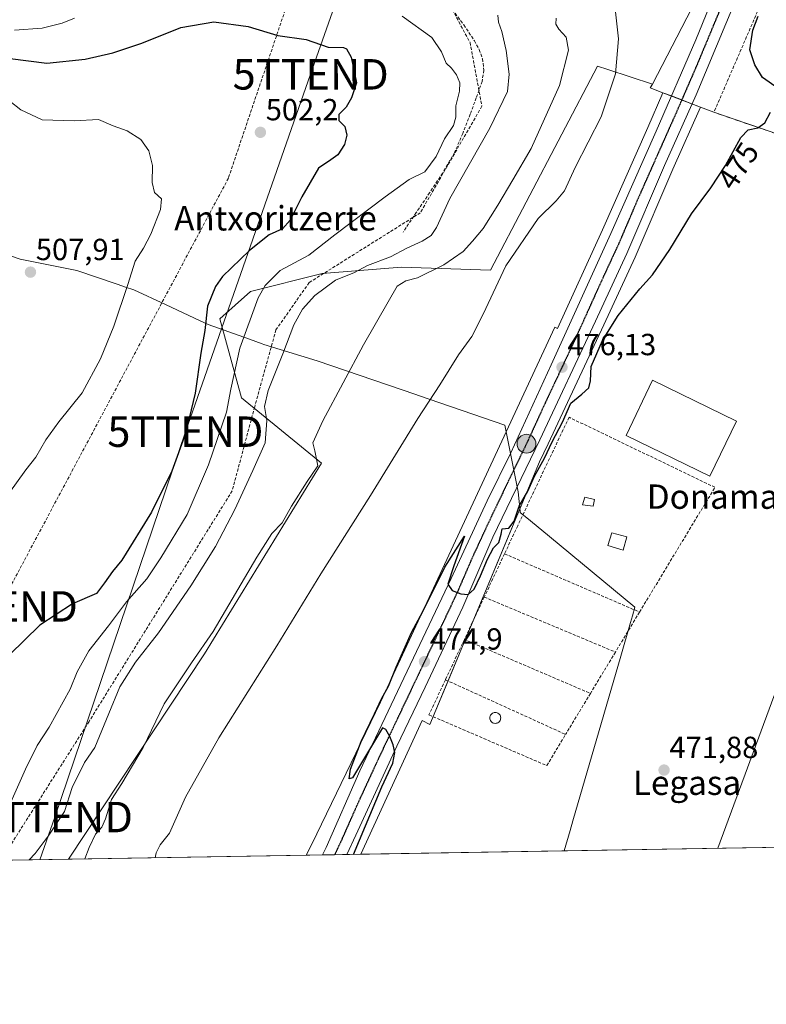
# Model space of a CAD drawing. Units: metres. Extents: x 613964 to 617406, y 4747884 to 4750254.
# Drawn here: x 616816 to 617061, y 4747884 to 4748207 of the extents above; entities that cross this region are included whole.
import ezdxf
from ezdxf.enums import TextEntityAlignment as Align

# ---------------------------------------------------------------- set-up
doc = ezdxf.new("R2010")
doc.units = ezdxf.units.M
doc.header["$MEASUREMENT"] = 0
for name, pattern in [('TRAZO_Y_PUNTO', [1, 0.5, -0.25, 0, -0.25]), ('TRAZOS2', [0.375, 0.25, -0.125]), ('TRAZOSX2', [1.5, 1, -0.5])]:
    doc.linetypes.add(name, pattern=pattern)
doc.layers.get('0').update_dxf_attribs({"lineweight": 5})
for name, color, linetype, lineweight in [('Carretera de calzada única', 19, 'Continuous', 13), ('Carretera de calzada única Cxs', 19, 'Continuous', 13), ('Carretera de calzada única eje', 19, 'TRAZO_Y_PUNTO', 0), ('Carátula', 7, 'Continuous', 5), ('Comarca CxS', 133, 'Continuous', 0), ('Comunidad Autónoma CxS', 142, 'Continuous', 0), ('Conducción de agua lineal', 5, 'TRAZOSX2', 0), ('Conducción de hidrocarburos lineal', 6, 'TRAZOSX2', 0), ('Curva de nivel maestra', 36, 'Continuous', 30), ('Curva de nivel normal', 36, 'Continuous', 0), ('Edificación industrial', 135, 'Continuous', 13), ('Edificación industrial Cxs', 135, 'Continuous', 13), ('Edificación ligera', 1, 'Continuous', 0), ('Edificación ligera Cxs', 1, 'Continuous', 0), ('Entidad de ámbito territorial', 19, 'Continuous', 0), ('Entidad de ámbito territorial CxS', 92, 'Continuous', 0), ('Estanque', 2, 'Continuous', 0), ('Estanque Cxs', 2, 'Continuous', 0), ('Municipio CxS', 142, 'Continuous', 0), ('Núcleo urbano', 19, 'Continuous', 0), ('Núcleo urbano CxS', 19, 'Continuous', 0), ('Pastizal CxS', 92, 'Continuous', 0), ('Prado', 92, 'Continuous', 0), ('Prado CxS', 92, 'Continuous', 0), ('Provincia CxS', 1, 'Continuous', 0), ('Punto de cota en terreno', 7, 'Continuous', 0), ('Punto kilométrico de carretera', 7, 'Continuous', 0), ('Ruta', 19, 'TRAZOS2', 30), ('Rótulo de curva de nivel directora', 19, 'Continuous', 0), ('Rótulo de punto de cota en terreno', 19, 'Continuous', 0), ('Senda', 19, 'TRAZOSX2', 0), ('Seto lineal', 92, 'TRAZOSX2', 0), ('Tendido', 6, 'Continuous', 0), ('Texto cartográfico', 19, 'Continuous', 0), ('Torre de tendido puntual', 7, 'Continuous', 0)]:
    doc.layers.add(name, color=color, linetype=linetype, lineweight=lineweight)
doc.styles.add('Arial', font='txt', dxfattribs={"height": 0.2})

# ---------------------------------------------------------------- blocks, each defined once
blk = doc.blocks.new('*U152')
at = {"layer": 'Prado CxS', "color": 92, "linetype": 'Continuous', "lineweight": 0}
for points in [[(617007.2, 4748137.78, 476.53), (616992.49, 4748105.35, 476.34), (616991.53, 4748105.81, 476.4), (616934.42, 4747982.76, 474.93), (616911.81, 4747936.11, 475.44), (616910.02, 4747932.5, 475.44), (616832.01, 4747931.19, 486.27), (616876.66, 4747998.59, 484.18), (616914.98, 4748061.14, 484.22), (616888.79, 4748082.55, 492.91), (616881.62, 4748108.55, 498.43), (616891.72, 4748117.52, 496.35), (616915.19, 4748123.41, 491.19), (616941.21, 4748125.51, 487.16), (616970.44, 4748124.45, 480.82), (617005.55, 4748191.43, 482.39), (617008.92, 4748190.33, 481.07), (617023.56, 4748185.57, 477.76), (617022.9, 4748184.29, 477.87), (617027.01, 4748182.72, 476.6), (617022.03, 4748171.28, 476.65), (617007.2, 4748137.78, 476.53)], [(617081.34, 4747976.59, 470.42), (617072.91, 4747935.24, 470.02), (616927.9, 4747932.81, 474.81), (616948.06, 4747976.69, 474.11), (616950.58, 4747975.46, 473.94), (616986.51, 4748061.62, 475.29), (616989.35, 4748067.52, 475.12), (617007.64, 4748106.52, 475.28), (617017.91, 4748128.72, 475.69), (617017.95, 4748128.8, 475.69), (617030.3, 4748157.61, 475.98), (617039.38, 4748177.99, 476.07), (617043.78, 4748176.31, 475.73), (617061.58, 4748170.18, 474.71), (617090.32, 4748160.26, 472.62), (617091.71, 4748157.97, 472.22), (617104.3, 4748149.58, 470.81), (617103.19, 4748125.43, 471.02), (617107.88, 4748089.25, 470.02), (617100.5, 4748053.61, 471.02), (617099.44, 4748023.74, 470.29), (617097.09, 4747996.4, 470.08), (617081.34, 4747976.59, 470.42)]]:
    blk.add_polyline3d(points, close=True, dxfattribs=at)
blk = doc.blocks.new('*U154')
at = {"layer": 'Pastizal CxS', "color": 92, "linetype": 'Continuous', "lineweight": 0}
blk.add_polyline3d([(617038, 4748213.54, 476.7), (617023.56, 4748185.57, 477.76), (617008.92, 4748190.33, 481.07), (617005.55, 4748191.43, 482.39), (616970.44, 4748124.45, 480.82), (616941.21, 4748125.51, 487.16), (616915.19, 4748123.41, 491.19), (616891.72, 4748117.52, 496.35), (616881.62, 4748108.55, 498.43), (616888.79, 4748082.55, 492.91), (616914.98, 4748061.14, 484.22), (616876.66, 4747998.59, 484.18), (616832.01, 4747931.19, 486.27), (616638.81, 4747927.94, 534.77)], dxfattribs=at)
blk = doc.blocks.new('*U168')
at = {"layer": 'Conducción de hidrocarburos lineal', "color": 6, "linetype": 'TRAZOSX2', "lineweight": 0}
blk.add_polyline3d([(617384.06, 4749197.28, 480.6), (617371.52, 4749181.64, 481.21), (617348.18, 4749024.71, 478.18), (617288.09, 4748999.86, 481.41), (617274.34, 4748983.43, 483.43), (617261.08, 4748970.28, 488.8), (617246.62, 4748811.45, 486.09), (617217.22, 4748785.27, 498.59), (617206.49, 4748739.77, 500.79), (617196.7, 4748713.58, 501.64), (617176.26, 4748690, 509.43), (617135.98, 4748645.65, 512.9), (617045.72, 4748514.01, 512.12), (616914.76, 4748458.98, 527.55), (616966.93, 4748398.87, 505.15), (616884.45, 4748154.64, 502.57), (616809.46, 4748014.16, 502.58), (616782.91, 4747941.31, 498.98), (616779.02, 4747930.3, 498.62)], dxfattribs=at)
blk = doc.blocks.new('5PATER')
at = {"layer": 'Carátula', "linetype": 'Continuous', "lineweight": 5}
h = blk.add_hatch(color=250, dxfattribs=at)
edge = h.paths.add_edge_path()
edge.add_ellipse((0, 0.01), major_axis=(-1.33, -1.34), ratio=0.999422, start_angle=0, end_angle=360)
blk = doc.blocks.new('5HITCA')
at = {"layer": 'Carátula', "linetype": 'Continuous', "lineweight": 5}
h = blk.add_hatch(color=1, dxfattribs=at)
edge = h.paths.add_edge_path()
edge.add_arc((0, 0), 3.1, 0.0011, 360.0011)
at = {"layer": 'Carátula', "color": 250, "linetype": 'Continuous', "lineweight": 5}
blk.add_circle((0, 0, 0), 3.1, dxfattribs=at)
blk = doc.blocks.new('5TTEND')
blk.add_text('5TTEND', height=10).set_placement((0, 0), align=Align.MIDDLE_CENTER)

msp = doc.modelspace()

# ---------------------------------------------------------------- linework, layer by layer
at = {"layer": 'Carretera de calzada única', "color": 19, "linetype": 'Continuous', "lineweight": 13}
for points in [[(616915.37, 4747932.59, 475.23), (616916.53, 4747935.04, 475.16), (616927.64, 4747960.19, 475.01), (616957.6, 4748023.29, 474.91), (616969.42, 4748048.82, 475.24), (616977.08, 4748064.55, 475.51), (616990.39, 4748093.46, 476.12), (617009.94, 4748136.55, 476.5), (617024.78, 4748170.07, 476.64), (617037.83, 4748200.05, 476.68), (617045.38, 4748218.7, 476.74), (617050.33, 4748230.01, 476.49), (617055.39, 4748240.9, 476.95)], [(617060.32, 4748235.55, 476.62), (617057.39, 4748228.76, 476.56), (617037.92, 4748182.08, 476.45), (617027.55, 4748158.81, 476.46), (617015.19, 4748129.98, 476.11), (617004.92, 4748107.79, 475.79), (616986.64, 4748068.81, 475.56), (616971.28, 4748036.86, 475.03), (616961.35, 4748013.93, 474.71), (616948.98, 4747987.61, 474.54), (616939.78, 4747968.26, 474.66), (616926.28, 4747939.04, 475.01), (616923.35, 4747932.73, 475.13)], [(616923.35, 4747932.73, 475.13), (616915.37, 4747932.59, 475.23)]]:
    msp.add_polyline3d(points, dxfattribs=at)
at = {"layer": 'Carretera de calzada única Cxs', "color": 19, "linetype": 'Continuous', "lineweight": 13}
msp.add_polyline3d([(617057.39, 4748228.76, 476.56), (617037.92, 4748182.08, 476.45), (617027.55, 4748158.81, 476.46), (617015.19, 4748129.98, 476.11), (617004.92, 4748107.79, 475.79), (616986.64, 4748068.81, 475.56), (616971.28, 4748036.86, 475.03), (616961.35, 4748013.93, 474.71), (616948.98, 4747987.61, 474.54), (616939.78, 4747968.26, 474.66), (616926.28, 4747939.04, 475.01), (616923.35, 4747932.73, 475.13), (616915.37, 4747932.59, 475.23), (616916.53, 4747935.04, 475.16), (616927.64, 4747960.19, 475.01), (616957.6, 4748023.29, 474.91), (616969.42, 4748048.82, 475.24), (616977.08, 4748064.55, 475.51), (616990.39, 4748093.46, 476.12), (617009.94, 4748136.55, 476.5), (617024.78, 4748170.07, 476.64), (617037.83, 4748200.05, 476.68), (617045.38, 4748218.7, 476.74)], dxfattribs=at)
at = {"layer": 'Carretera de calzada única eje', "color": 19, "linetype": 'TRAZO_Y_PUNTO', "lineweight": 0}
msp.add_polyline3d([(617048.71, 4748217.07, 476.75), (617037.87, 4748191.06, 476.74), (617031.35, 4748176.07, 476.73), (617026.16, 4748164.43, 476.67), (617018.73, 4748147.68, 476.56), (617012.57, 4748133.26, 476.48), (617007.42, 4748122.17, 476.37), (616997.66, 4748100.61, 476.17), (616988.51, 4748081.13, 475.86), (616981.87, 4748066.68, 475.66), (616978.03, 4748058.81, 475.41), (616970.35, 4748042.84, 475.2), (616964.44, 4748030.08, 475.04), (616959.48, 4748018.6, 474.95), (616953.28, 4748005.44, 474.84), (616938.3, 4747973.91, 474.9), (616933.71, 4747964.23, 475), (616926.96, 4747949.61, 475.15), (616921.39, 4747937.04, 475.3), (616919.33, 4747932.66, 475.26)], dxfattribs=at)
at = {"layer": 'Comarca CxS', "color": 133, "linetype": 'Continuous', "lineweight": 0}
msp.add_polyline3d([(614341.98, 4747889.3, 682.44), (614002.41, 4747883.59, 666.97), (613997.89, 4748156.52, 548.68), (613964.07, 4750197.02, 520.48), (617366.01, 4750254.27, 515.75), (617405.52, 4747940.84, 524.57), (614341.98, 4747889.3, 682.44)], close=True, dxfattribs=at)
msp.add_polyline3d([(614341.98, 4747889.3, 682.44), (614002.41, 4747883.59, 666.97), (613997.89, 4748156.52, 548.68), (613964.07, 4750197.02, 520.48), (617366.01, 4750254.27, 515.75), (617405.52, 4747940.84, 524.57), (614341.98, 4747889.3, 682.44)], close=True, dxfattribs=at)
at = {"layer": 'Comunidad Autónoma CxS', "color": 142, "linetype": 'Continuous', "lineweight": 0}
msp.add_polyline3d([(617405.52, 4747940.84, 524.57), (614002.41, 4747883.59, 666.97), (613964.07, 4750197.02, 520.48), (617366.01, 4750254.27, 515.75), (617405.52, 4747940.84, 524.57)], close=True, dxfattribs=at)
msp.add_polyline3d([(617405.52, 4747940.84, 524.57), (614002.41, 4747883.59, 666.97), (613964.07, 4750197.02, 520.48), (617366.01, 4750254.27, 515.75), (617405.52, 4747940.84, 524.57)], close=True, dxfattribs=at)
at = {"layer": 'Conducción de agua lineal', "color": 5, "linetype": 'TRAZOSX2', "lineweight": 0}
msp.add_polyline3d([(616895.34, 4748253.08, 488.48), (616887.95, 4748242.36, 488.44), (616888.06, 4748239.02, 488.36), (616890.23, 4748235.71, 488.16), (616894.12, 4748234.32, 487.98), (616898.06, 4748234.78, 487.96), (616902.77, 4748237.14, 487.81), (616918.31, 4748237.96, 487.48), (616948.58, 4748227.13, 487.3), (616963.75, 4748199.23, 491.93), (616967.63, 4748178.26, 491.95), (616947.44, 4748143.32, 491.3), (616910.95, 4748120.42, 491.28), (616900.08, 4748104.89, 491.22), (616893.09, 4748079.66, 491.02), (616885.71, 4748052.09, 491.02), (616838.74, 4747976.39, 491.63), (616813.11, 4747936.01, 492.66), (616810.57, 4747930.83, 491.92)], dxfattribs=at)
at = {"layer": 'Curva de nivel maestra', "color": 36, "linetype": 'Continuous', "lineweight": 30}
for points in [[(616812.88, 4748193.91, 500), (616824.85, 4748192.41, 500), (616837.48, 4748193.78, 500), (616846.6, 4748195.82, 500), (616856.04, 4748199.02, 500), (616868.82, 4748204.16, 500), (616879.69, 4748206.03, 500), (616890.92, 4748204.41, 500), (616900.68, 4748201.48, 500), (616910.01, 4748200.23, 500), (616917.16, 4748197.68, 500), (616922.19, 4748197.53, 500), (616923.2, 4748197.14, 500), (616924.71, 4748194.38, 500), (616926.46, 4748185.98, 500), (616924.84, 4748181.06, 500), (616923.07, 4748177.98, 500), (616920.69, 4748175.55, 500), (616920.73, 4748173.65, 500), (616922.65, 4748171.66, 500), (616923.3, 4748168.83, 500), (616922.56, 4748165.69, 500), (616920.38, 4748162.33, 500), (616918.13, 4748160.72, 500), (616914.05, 4748158, 500), (616908.51, 4748148.54, 500), (616904.78, 4748140.86, 500), (616902.2, 4748138.03, 500), (616897.86, 4748136.06, 500), (616891.36, 4748130.97, 500), (616882.53, 4748122.44, 500), (616880.23, 4748119.13, 500), (616877.66, 4748112.67, 500), (616876.7, 4748104.71, 500), (616875.46, 4748097.26, 500), (616873.52, 4748084.16, 500), (616870.4, 4748070.93, 500), (616865.93, 4748058.49, 500), (616859.24, 4748045.08, 500), (616849.48, 4748029.38, 500), (616846.4, 4748025.66, 500), (616843.83, 4748021.93, 500), (616841.24, 4748018.44, 500), (616833.36, 4748015.05, 500), (616822.63, 4748008.01, 500), (616812.62, 4747998.32, 500)], [(617064.82, 4748184.16, 475), (617059.69, 4748187.68, 475), (617057.18, 4748191.88, 475), (617055.56, 4748196.76, 475), (617056.58, 4748203.26, 475), (617058.33, 4748207.87, 475)], [(616925.54, 4747932.77, 475), (616934.79, 4747954.91, 475), (616938.41, 4747962.7, 475), (616939.1, 4747966.18, 475), (616938.48, 4747968.76, 475), (616937.46, 4747971.42, 475), (616936.16, 4747973.81, 475), (616935.02, 4747974.36, 475), (616925.16, 4747957.87, 475), (616924.09, 4747957.61, 475), (616924.57, 4747960.77, 475), (616928, 4747969.87, 475), (616932.4, 4747978.87, 475), (616934.7, 4747983.87, 475), (616936.96, 4747987.96, 475), (616939.47, 4747994.25, 475), (616944.59, 4748005.63, 475), (616948.26, 4748012.54, 475), (616955.53, 4748027.06, 475), (616961.88, 4748037.22, 475), (616958.44, 4748027.46, 475), (616956.43, 4748021.42, 475), (616957.9, 4748019.37, 475), (616960.7, 4748018.24, 475), (616963.15, 4748018.06, 475), (616965.09, 4748019.84, 475), (616967.21, 4748024.22, 475), (616969.53, 4748029.7, 475), (616971.5, 4748033.37, 475), (616973.19, 4748035.12, 475), (616973.96, 4748037.87, 475), (616974.31, 4748039.65, 475), (616976.53, 4748039.87, 475), (616978.28, 4748042.14, 475), (616979.86, 4748047.04, 475), (616982.66, 4748051.99, 475), (616984.94, 4748056.88, 475), (616988.14, 4748062.82, 475), (616990.66, 4748068.19, 475), (616994.12, 4748074.63, 475), (616996.79, 4748080.88, 475), (617000.38, 4748083.84, 475), (617002.74, 4748085.87, 475), (617003.24, 4748088.2, 475), (617003.49, 4748092.87, 475), (617007.26, 4748101.38, 475), (617012.38, 4748109.58, 475), (617019.46, 4748118.38, 475), (617023.62, 4748122.97, 475), (617029.34, 4748131.26, 475), (617036.4, 4748142.97, 475), (617042.74, 4748151.54, 475), (617047.55, 4748158.87, 475), (617052.6, 4748167.98, 475), (617055.02, 4748170.52, 475), (617058.2, 4748171.19, 475), (617060.5, 4748172.86, 475), (617062.34, 4748176.32, 475)]]:
    msp.add_polyline3d(points, dxfattribs=at)
at = {"layer": 'Curva de nivel normal', "color": 36, "linetype": 'Continuous', "lineweight": 0}
for points in [[(616860.48, 4747931.67, 480), (616860.74, 4747933.31, 480), (616862.03, 4747935.9, 480), (616865.12, 4747939.72, 480), (616870.37, 4747951.58, 480), (616881.29, 4747971.05, 480), (616900.32, 4748001.2, 480), (616914.76, 4748024.87, 480), (616931.14, 4748050.54, 480), (616946.62, 4748075.87, 480), (616953.8, 4748086.87, 480), (616959.94, 4748096.68, 480), (616964.32, 4748102.77, 480), (616968.08, 4748110.03, 480), (616975.47, 4748125.94, 480), (616986.07, 4748141.49, 480), (616992.05, 4748147.29, 480), (616994.74, 4748150.48, 480), (616998.21, 4748158.2, 480), (617006.76, 4748174.78, 480), (617011.47, 4748188.9, 480), (617012.42, 4748200.42, 480), (617011.2, 4748211.2, 480)], [(616819.1, 4747930.97, 490), (616821.08, 4747933.04, 490), (616825.35, 4747938.76, 490), (616830.75, 4747946.84, 490), (616833.25, 4747954.7, 490), (616837.25, 4747962.94, 490), (616840.6, 4747967.87, 490), (616845.24, 4747979.03, 490), (616848.82, 4747987.82, 490), (616853.94, 4747995.91, 490), (616861.58, 4748005.54, 490), (616872.13, 4748020.87, 490), (616880.22, 4748033.81, 490), (616886.56, 4748045.96, 490), (616892.46, 4748058.81, 490), (616896.49, 4748067.87, 490), (616897.03, 4748075.2, 490), (616896.32, 4748079.75, 490), (616897.5, 4748085.04, 490), (616902.33, 4748097.01, 490), (616905.97, 4748106.57, 490), (616908.73, 4748111.68, 490), (616912.8, 4748116.17, 490), (616919.58, 4748121.17, 490), (616925.8, 4748123.75, 490), (616930.16, 4748126.01, 490), (616937.65, 4748128.88, 490), (616943.04, 4748131.74, 490), (616948.02, 4748134.02, 490), (616951, 4748135.91, 490), (616952.74, 4748138.54, 490), (616957.1, 4748148.01, 490), (616970.2, 4748171.12, 490), (616976.04, 4748183.13, 490), (616976.64, 4748188.77, 490), (616975.64, 4748196.6, 490), (616974.17, 4748202.79, 490), (616973.1, 4748205.89, 490), (616972.92, 4748208.21, 490)], [(616941.51, 4748207.85, 495), (616951.2, 4748200.87, 495), (616954.39, 4748196.19, 495), (616955.92, 4748192.42, 495), (616957.62, 4748190.74, 495), (616959.3, 4748188.61, 495), (616960.43, 4748186.01, 495), (616960.26, 4748183.22, 495), (616959.06, 4748178.39, 495), (616959.08, 4748174.75, 495), (616958.34, 4748171.92, 495), (616955.37, 4748167.6, 495), (616952.61, 4748161.84, 495), (616948.91, 4748156.72, 495), (616943.83, 4748154.27, 495), (616935.86, 4748148.54, 495), (616919.44, 4748136.09, 495), (616910.85, 4748129.4, 495), (616901.44, 4748124.44, 495), (616896.48, 4748119.49, 495), (616894.26, 4748115.43, 495), (616888.18, 4748098.89, 495), (616885.22, 4748085.47, 495), (616883.85, 4748077.92, 495), (616877.92, 4748060.6, 495), (616870.9, 4748044.29, 495), (616862.31, 4748030.14, 495), (616857.7, 4748023.22, 495), (616851.06, 4748015.67, 495), (616845.14, 4748007.74, 495), (616838.66, 4747999.55, 495), (616834.83, 4747992.72, 495), (616832.54, 4747986.99, 495), (616825.71, 4747974.58, 495), (616821.78, 4747968.56, 495), (616817.9, 4747960.78, 495), (616813.11, 4747949.87, 495)], [(616814.26, 4748203.24, 495), (616823.39, 4748203.92, 495), (616829.93, 4748205.6, 495), (616833.95, 4748207.16, 495)], [(616837.33, 4747931.28, 485), (616838.75, 4747935.02, 485), (616840.82, 4747939.46, 485), (616842.94, 4747941.75, 485), (616844.19, 4747944.46, 485), (616846.17, 4747950.8, 485), (616849.54, 4747956, 485), (616856.46, 4747967.9, 485), (616863.41, 4747982.2, 485), (616872.39, 4747995.64, 485), (616879.48, 4748005.95, 485), (616893.76, 4748030.31, 485), (616898.74, 4748038.11, 485), (616902.15, 4748041.56, 485), (616905.2, 4748047.05, 485), (616910.28, 4748055.17, 485), (616913.83, 4748060.26, 485), (616912.82, 4748065.2, 485), (616912.2, 4748067.84, 485), (616915.45, 4748075.06, 485), (616928.74, 4748100.05, 485), (616936.92, 4748114.06, 485), (616939.88, 4748119.28, 485), (616942.73, 4748120.98, 485), (616946.53, 4748122, 485), (616955.2, 4748126.26, 485), (616961.46, 4748130.57, 485), (616964.54, 4748134.06, 485), (616968.01, 4748138.2, 485), (616972.84, 4748145.87, 485), (616977.79, 4748154.1, 485), (616983.82, 4748164.46, 485), (616993.08, 4748185.1, 485), (616996.08, 4748196.73, 485), (616995.28, 4748200.96, 485), (616992.86, 4748203.54, 485), (616991.91, 4748205.25, 485), (616991.96, 4748207.24, 485)], [(616812.75, 4748179.91, 505), (616816.4, 4748177.1, 505), (616823.42, 4748173.87, 505), (616833.86, 4748173.5, 505), (616841.86, 4748173.95, 505), (616846.65, 4748171.82, 505), (616851.26, 4748170.19, 505), (616855.7, 4748167.37, 505), (616858.34, 4748163.68, 505), (616859.52, 4748158.86, 505), (616859.45, 4748153.26, 505), (616860.2, 4748150, 505), (616862.5, 4748147.87, 505), (616862.24, 4748144.4, 505), (616858.99, 4748136.34, 505), (616856.57, 4748131.74, 505), (616853.83, 4748127.48, 505), (616851.46, 4748119.81, 505), (616846.87, 4748106.15, 505), (616842.55, 4748095.37, 505), (616836.51, 4748084.2, 505), (616828.85, 4748074.76, 505), (616824.52, 4748068.86, 505), (616821.25, 4748063.15, 505), (616817.98, 4748058.97, 505), (616812.45, 4748051.2, 505)]]:
    msp.add_polyline3d(points, dxfattribs=at)
at = {"layer": 'Edificación industrial', "color": 135, "linetype": 'Continuous', "lineweight": 13}
msp.add_polyline3d([(617051.2, 4748074.92, 478.38), (617042.37, 4748056.87, 477.57), (617015.02, 4748070.25, 475.34), (617023.61, 4748088.42, 478.29), (617051.2, 4748074.92, 478.38)], dxfattribs=at)
at = {"layer": 'Edificación industrial Cxs', "color": 135, "linetype": 'Continuous', "lineweight": 13}
msp.add_polyline3d([(617051.2, 4748074.92, 478.38), (617042.37, 4748056.87, 477.57), (617015.02, 4748070.25, 475.34), (617023.61, 4748088.42, 478.29), (617051.2, 4748074.92, 478.38)], close=True, dxfattribs=at)
at = {"layer": 'Edificación ligera', "color": 1, "linetype": 'Continuous', "lineweight": 0}
for points in [[(617004.55, 4748049.27, 480.22), (617004.1, 4748047.1, 480.88), (617000.64, 4748047.48, 479.15), (617001.42, 4748049.99, 480.22), (617004.55, 4748049.27, 480.22)], [(617015.18, 4748036.99, 474.85), (617014.02, 4748032.64, 474.16), (617008.96, 4748034.1, 474.61), (617010.3, 4748038.26, 475.32), (617015.18, 4748036.99, 474.85)]]:
    msp.add_polyline3d(points, dxfattribs=at)
at = {"layer": 'Edificación ligera Cxs', "color": 1, "linetype": 'Continuous', "lineweight": 0}
for points in [[(617004.55, 4748049.27, 480.22), (617004.1, 4748047.1, 480.88), (617000.64, 4748047.48, 479.15), (617001.42, 4748049.99, 480.22), (617004.55, 4748049.27, 480.22)], [(617015.18, 4748036.99, 474.85), (617014.02, 4748032.64, 474.16), (617008.96, 4748034.1, 474.61), (617010.3, 4748038.26, 475.31), (617015.18, 4748036.99, 474.85)]]:
    msp.add_polyline3d(points, close=True, dxfattribs=at)
at = {"layer": 'Entidad de ámbito territorial', "color": 19, "linetype": 'Continuous', "lineweight": 0}
msp.add_polyline3d([(616798.22, 4748134.21, 509.86), (616816.2, 4748128.13, 508.25), (616834.71, 4748124.34, 506.76), (616847.97, 4748119.85, 505.34), (616850.68, 4748118.93, 504.98), (616853.4, 4748118.01, 504.65), (616863.79, 4748113.2, 503.18), (616873.4, 4748108.75, 500.78), (616877.78, 4748106.72, 499.48), (616891.35, 4748101.84, 493.66), (616895.51, 4748100.34, 492.03), (616896.1, 4748100.13, 491.78), (616913.62, 4748094.79, 487.26), (616945.96, 4748083.68, 481.55), (616946.82, 4748083.39, 481.37), (616975.2, 4748073.64, 476.33), (616979.59, 4748051.74, 475.26), (616980.2, 4748045.46, 474.74), (616980.24, 4748045.02, 474.72), (616983.55, 4748042.28, 474.1), (616989.84, 4748037.09, 473.51), (617017.87, 4748013.93, 473), (617017.05, 4748011.1, 473.05), (617016.42, 4748008.92, 473.1), (617013.19, 4747997.82, 472.79), (617007.63, 4747978.66, 472.38), (616997.5, 4747943.8, 472.21), (616996.58, 4747940.63, 472.28), (616994.63, 4747933.93, 472.18)], dxfattribs=at)
at = {"layer": 'Entidad de ámbito territorial CxS', "color": 92, "linetype": 'Continuous', "lineweight": 0}
for points in [[(616798.22, 4748134.21, 509.86), (616816.2, 4748128.13, 508.25), (616834.71, 4748124.34, 506.76), (616847.97, 4748119.85, 505.34), (616850.68, 4748118.93, 504.98), (616853.4, 4748118.01, 504.65), (616863.79, 4748113.2, 503.18), (616873.4, 4748108.75, 500.78), (616877.78, 4748106.72, 499.48), (616891.35, 4748101.84, 493.66), (616895.51, 4748100.34, 492.03), (616896.1, 4748100.13, 491.78), (616913.62, 4748094.79, 487.26), (616945.96, 4748083.68, 481.55), (616946.82, 4748083.39, 481.37), (616975.2, 4748073.64, 476.33), (616979.59, 4748051.74, 475.26), (616980.2, 4748045.46, 474.74), (616980.24, 4748045.02, 474.72), (616983.55, 4748042.28, 474.1), (616989.84, 4748037.09, 473.51), (617017.87, 4748013.93, 473), (617017.05, 4748011.1, 473.05), (617016.42, 4748008.92, 473.1), (617013.19, 4747997.82, 472.79), (617007.63, 4747978.66, 472.38), (616997.5, 4747943.8, 472.21), (616996.58, 4747940.63, 472.28), (616994.63, 4747933.93, 472.18), (615603.28, 4747910.52, 849.41)], [(616798.22, 4748134.21, 509.86), (616816.2, 4748128.13, 508.25), (616834.71, 4748124.34, 506.76), (616847.97, 4748119.85, 505.34), (616850.68, 4748118.93, 504.98), (616853.4, 4748118.01, 504.65), (616863.79, 4748113.2, 503.18), (616873.4, 4748108.75, 500.78), (616877.78, 4748106.72, 499.48), (616891.35, 4748101.84, 493.66), (616895.51, 4748100.34, 492.03), (616896.1, 4748100.13, 491.78), (616913.62, 4748094.79, 487.26), (616945.96, 4748083.68, 481.55), (616946.82, 4748083.38, 481.37), (616975.2, 4748073.63, 476.33), (616979.59, 4748051.74, 475.26), (616980.2, 4748045.46, 474.74), (616980.24, 4748045.02, 474.72), (616983.55, 4748042.28, 474.1), (616989.84, 4748037.09, 473.51), (617017.87, 4748013.93, 473), (617017.05, 4748011.1, 473.05), (617016.42, 4748008.92, 473.1), (617013.19, 4747997.82, 472.79), (617007.63, 4747978.66, 472.38), (616997.5, 4747943.8, 472.21), (616996.58, 4747940.63, 472.28), (616994.63, 4747933.93, 472.18), (615603.28, 4747910.52, 849.41)]]:
    msp.add_polyline3d(points, dxfattribs=at)
at = {"layer": 'Estanque', "color": 2, "linetype": 'Continuous', "lineweight": 0}
msp.add_polyline3d([(616972.33, 4747975.8, 473.56), (616972.01, 4747975.77, 473.57), (616971.7, 4747975.8, 473.58), (616971.4, 4747975.88, 473.58), (616971.11, 4747976.01, 473.59), (616970.86, 4747976.19, 473.59), (616970.63, 4747976.42, 473.6), (616970.45, 4747976.67, 473.6), (616970.32, 4747976.96, 473.6), (616970.24, 4747977.26, 473.6), (616970.21, 4747977.57, 473.6), (616970.24, 4747977.89, 473.6), (616970.32, 4747978.19, 473.6), (616970.45, 4747978.48, 473.59), (616970.63, 4747978.73, 473.59), (616970.86, 4747978.96, 473.59), (616971.11, 4747979.14, 473.58), (616971.4, 4747979.27, 473.57), (616971.7, 4747979.35, 473.57), (616972.01, 4747979.38, 473.56), (616972.33, 4747979.35, 473.55), (616972.63, 4747979.27, 473.54), (616972.92, 4747979.14, 473.54), (616973.17, 4747978.96, 473.53), (616973.4, 4747978.73, 473.52), (616973.58, 4747978.48, 473.52), (616973.71, 4747978.19, 473.51), (616973.79, 4747977.89, 473.51), (616973.82, 4747977.57, 473.51), (616973.79, 4747977.26, 473.52), (616973.71, 4747976.96, 473.52), (616973.58, 4747976.67, 473.52), (616973.4, 4747976.42, 473.53), (616973.17, 4747976.19, 473.54), (616972.92, 4747976.01, 473.54), (616972.63, 4747975.88, 473.55), (616972.33, 4747975.8, 473.56)], dxfattribs=at)
at = {"layer": 'Estanque Cxs', "color": 2, "linetype": 'Continuous', "lineweight": 0}
msp.add_polyline3d([(616972.33, 4747975.8, 473.56), (616972.01, 4747975.77, 473.57), (616971.7, 4747975.8, 473.58), (616971.4, 4747975.88, 473.58), (616971.11, 4747976.01, 473.59), (616970.86, 4747976.19, 473.59), (616970.63, 4747976.42, 473.6), (616970.45, 4747976.67, 473.6), (616970.32, 4747976.96, 473.6), (616970.24, 4747977.26, 473.6), (616970.21, 4747977.57, 473.6), (616970.24, 4747977.89, 473.6), (616970.32, 4747978.19, 473.6), (616970.45, 4747978.48, 473.59), (616970.63, 4747978.73, 473.59), (616970.86, 4747978.96, 473.59), (616971.11, 4747979.14, 473.58), (616971.4, 4747979.27, 473.57), (616971.7, 4747979.35, 473.57), (616972.01, 4747979.38, 473.56), (616972.33, 4747979.35, 473.55), (616972.63, 4747979.27, 473.54), (616972.92, 4747979.14, 473.54), (616973.17, 4747978.96, 473.53), (616973.4, 4747978.73, 473.52), (616973.58, 4747978.48, 473.52), (616973.71, 4747978.19, 473.51), (616973.79, 4747977.89, 473.51), (616973.82, 4747977.57, 473.51), (616973.79, 4747977.26, 473.52), (616973.71, 4747976.96, 473.52), (616973.58, 4747976.67, 473.52), (616973.4, 4747976.42, 473.53), (616973.17, 4747976.19, 473.54), (616972.92, 4747976.01, 473.54), (616972.63, 4747975.88, 473.55), (616972.33, 4747975.8, 473.56)], close=True, dxfattribs=at)
at = {"layer": 'Municipio CxS', "color": 142, "linetype": 'Continuous', "lineweight": 0}
msp.add_polyline3d([(615941.69, 4750230.3, 866.64), (617366.01, 4750254.27, 515.75), (617405.52, 4747940.84, 524.57), (617405.52, 4747940.84, 524.57), (615603.28, 4747910.52, 849.41)], dxfattribs=at)
msp.add_polyline3d([(615941.69, 4750230.3, 866.64), (617366.01, 4750254.27, 515.75), (617405.52, 4747940.84, 524.57), (617405.52, 4747940.84, 524.57), (615603.28, 4747910.52, 849.41)], dxfattribs=at)
at = {"layer": 'Núcleo urbano', "color": 19, "linetype": 'Continuous', "lineweight": 0}
for points in [[(617038, 4748213.54, 476.7), (617023.56, 4748185.57, 477.76)], [(617023.56, 4748185.57, 477.76), (617022.9, 4748184.29, 477.87), (617027.01, 4748182.72, 476.6)], [(617027.01, 4748182.72, 476.6), (617022.03, 4748171.28, 476.65), (617007.2, 4748137.78, 476.53), (616992.49, 4748105.35, 476.34), (616991.53, 4748105.81, 476.4), (616934.42, 4747982.76, 474.93), (616911.81, 4747936.11, 475.44), (616910.02, 4747932.5, 475.44)], [(617027.01, 4748182.72, 476.6), (617029.82, 4748181.65, 476.68), (617033.21, 4748180.35, 476.66), (617036.57, 4748179.06, 476.41), (617039.38, 4748177.99, 476.07)], [(617027.01, 4748182.72, 476.6), (617029.82, 4748181.65, 476.68), (617033.21, 4748180.35, 476.66), (617036.57, 4748179.06, 476.41), (617039.38, 4748177.99, 476.07)], [(616927.9, 4747932.81, 474.81), (616948.06, 4747976.69, 474.11), (616950.58, 4747975.46, 473.94), (616951.63, 4747977.98, 473.93), (616956.52, 4747989.7, 473.99), (616962.16, 4748003.22, 474.25), (616964.73, 4748009.39, 474.09), (616986.51, 4748061.62, 475.29), (616989.35, 4748067.52, 475.12), (617007.64, 4748106.52, 475.28), (617017.91, 4748128.72, 475.69), (617017.95, 4748128.8, 475.69), (617030.3, 4748157.61, 475.98), (617039.38, 4748177.99, 476.07)], [(617039.38, 4748177.99, 476.07), (617043.78, 4748176.31, 475.73), (617061.58, 4748170.18, 474.71)], [(616927.9, 4747932.81, 474.81), (616923.35, 4747932.73, 475.13), (616919.33, 4747932.66, 475.26), (616915.37, 4747932.59, 475.23), (616910.02, 4747932.5, 475.44)]]:
    msp.add_polyline3d(points, dxfattribs=at)
at = {"layer": 'Núcleo urbano CxS', "color": 19, "linetype": 'Continuous', "lineweight": 0}
msp.add_polyline3d([(617093.96, 4748215.36, 472.1), (617100.1, 4748188.8, 472.28), (617098.79, 4748184.97, 472.32), (617090.32, 4748160.26, 472.62), (617061.58, 4748170.18, 474.71), (617043.78, 4748176.31, 475.73), (617039.38, 4748177.99, 476.07), (617027.01, 4748182.72, 476.6), (617022.9, 4748184.29, 477.87), (617023.56, 4748185.57, 477.76), (617038, 4748213.54, 476.7)], dxfattribs=at)
msp.add_polyline3d([(617039.38, 4748177.99, 476.07), (617030.3, 4748157.61, 475.98), (617017.95, 4748128.8, 475.69), (617017.91, 4748128.72, 475.69), (617007.64, 4748106.52, 475.28), (616989.35, 4748067.52, 475.12), (616986.51, 4748061.62, 475.29), (616950.58, 4747975.46, 473.94), (616948.06, 4747976.69, 474.11), (616927.9, 4747932.81, 474.81), (616910.02, 4747932.5, 475.44), (616911.81, 4747936.11, 475.44), (616934.42, 4747982.76, 474.93), (616991.53, 4748105.81, 476.4), (616992.49, 4748105.35, 476.34), (617007.2, 4748137.78, 476.53), (617022.03, 4748171.28, 476.65), (617027.01, 4748182.72, 476.6), (617039.38, 4748177.99, 476.07)], close=True, dxfattribs=at)
at = {"layer": 'Pastizal CxS', "color": 92, "linetype": 'Continuous', "lineweight": 0}
for points in [[(617038, 4748213.54, 476.7), (617023.56, 4748185.57, 477.76)], [(617023.56, 4748185.57, 477.76), (617008.92, 4748190.33, 481.07), (617005.55, 4748191.43, 482.39), (616970.44, 4748124.45, 480.82), (616941.21, 4748125.51, 487.16), (616915.18, 4748123.41, 491.19), (616891.72, 4748117.52, 496.35), (616881.62, 4748108.55, 498.43), (616888.78, 4748082.55, 492.91), (616914.98, 4748061.14, 484.22), (616876.65, 4747998.59, 484.18), (616832.01, 4747931.19, 486.27)], [(616832.01, 4747931.19, 486.27), (616638.81, 4747927.94, 534.77)]]:
    msp.add_polyline3d(points, dxfattribs=at)
at = {"layer": 'Prado', "color": 92, "linetype": 'Continuous', "lineweight": 0}
for points in [[(617023.56, 4748185.57, 477.76), (617008.92, 4748190.33, 481.07), (617005.55, 4748191.43, 482.39), (616970.44, 4748124.45, 480.82), (616941.21, 4748125.51, 487.16), (616915.18, 4748123.41, 491.19), (616891.72, 4748117.52, 496.35), (616881.62, 4748108.55, 498.43), (616888.78, 4748082.55, 492.91), (616914.98, 4748061.14, 484.22), (616876.65, 4747998.59, 484.18), (616832.01, 4747931.19, 486.27)], [(617023.56, 4748185.57, 477.76), (617022.9, 4748184.29, 477.87), (617027.01, 4748182.72, 476.6)], [(617027.01, 4748182.72, 476.6), (617022.03, 4748171.28, 476.65), (617007.2, 4748137.78, 476.53), (616992.49, 4748105.35, 476.34), (616991.53, 4748105.81, 476.4), (616934.42, 4747982.76, 474.93), (616911.81, 4747936.11, 475.44), (616910.02, 4747932.5, 475.44)], [(616927.9, 4747932.81, 474.81), (616948.06, 4747976.69, 474.11), (616950.58, 4747975.46, 473.94), (616951.63, 4747977.98, 473.93), (616956.52, 4747989.7, 473.99), (616962.16, 4748003.22, 474.25), (616964.73, 4748009.39, 474.09), (616986.51, 4748061.62, 475.29), (616989.35, 4748067.52, 475.12), (617007.64, 4748106.52, 475.28), (617017.91, 4748128.72, 475.69), (617017.95, 4748128.8, 475.69), (617030.3, 4748157.61, 475.98), (617039.38, 4748177.99, 476.07)], [(617039.38, 4748177.99, 476.07), (617043.78, 4748176.31, 475.73), (617061.58, 4748170.18, 474.71)], [(617072.91, 4747935.25, 470.02), (616927.9, 4747932.81, 474.81)], [(616910.02, 4747932.5, 475.44), (616832.01, 4747931.19, 486.27)]]:
    msp.add_polyline3d(points, dxfattribs=at)
at = {"layer": 'Provincia CxS', "color": 1, "linetype": 'Continuous', "lineweight": 0}
msp.add_polyline3d([(617405.52, 4747940.84, 524.57), (614002.41, 4747883.59, 666.97), (613964.07, 4750197.02, 520.48), (617366.01, 4750254.27, 515.75), (617405.52, 4747940.84, 524.57)], close=True, dxfattribs=at)
msp.add_polyline3d([(617405.52, 4747940.84, 524.57), (614002.41, 4747883.59, 666.97), (613964.07, 4750197.02, 520.48), (617366.01, 4750254.27, 515.75), (617405.52, 4747940.84, 524.57)], close=True, dxfattribs=at)
at = {"layer": 'Ruta', "color": 19, "linetype": 'TRAZOS2', "lineweight": 30}
msp.add_polyline3d([(617048.71, 4748217.07, 476.75), (617037.87, 4748191.06, 476.74), (617031.35, 4748176.07, 476.73), (617026.16, 4748164.43, 476.67), (617018.73, 4748147.68, 476.56), (617012.57, 4748133.26, 476.48), (617007.42, 4748122.17, 476.37), (616997.66, 4748100.61, 476.17), (616988.51, 4748081.13, 475.86), (616981.87, 4748066.68, 475.66), (616978.03, 4748058.81, 475.41), (616970.35, 4748042.84, 475.2), (616964.44, 4748030.08, 475.04), (616959.48, 4748018.6, 474.95), (616953.28, 4748005.44, 474.84), (616938.3, 4747973.91, 474.9), (616933.71, 4747964.23, 475), (616926.96, 4747949.61, 475.15), (616921.39, 4747937.04, 475.3), (616919.33, 4747932.66, 475.26)], dxfattribs=at)
at = {"layer": 'Senda', "color": 19, "linetype": 'TRAZOSX2', "lineweight": 0}
msp.add_polyline3d([(616957.96, 4748209.99, 490.57), (616961.72, 4748204.99, 491.02), (616965.2, 4748199.75, 491.57), (616966.73, 4748196.88, 491.53), (616967.82, 4748193.86, 491.7), (616968.29, 4748190.13, 491.93), (616967.69, 4748186.43, 492.12), (616965.81, 4748181.04, 492.46), (616963.79, 4748175.68, 492.58), (616961.38, 4748169.35, 492.4), (616958.67, 4748163.14, 492.28), (616954.77, 4748156.38, 492.06), (616950.48, 4748149.89, 491.62), (616946.12, 4748143.43, 491.43), (616941.77, 4748136.96, 491.16)], dxfattribs=at)
at = {"layer": 'Seto lineal', "color": 92, "linetype": 'TRAZOSX2', "lineweight": 0}
for points in [[(617061.58, 4748170.18, 477.44), (617090.32, 4748160.26, 475.67), (617098.79, 4748184.97, 475.12), (617100.1, 4748188.8, 476.69), (617093.96, 4748215.36, 477.96), (617064.01, 4748223.17, 482.48), (617043.78, 4748176.32, 477.79), (617061.58, 4748170.18, 477.44)], [(617019.37, 4748012.3, 480.04), (617044.1, 4748053.24, 475.38), (616996.23, 4748076.23, 484.11), (616979.39, 4748040.64, 483.54), (616975.07, 4748031.42, 482.35)], [(616975.07, 4748031.42, 482.35), (616968.4, 4748017.21, 482.19)], [(616975.07, 4748031.42, 482.35), (617019.37, 4748012.3, 480.04)], [(616968.4, 4748017.21, 482.19), (616961.89, 4748003.33, 477.09)], [(616968.4, 4748017.21, 482.19), (617011.44, 4747999.18, 479.96)], [(617019.37, 4748012.3, 480.04), (617011.44, 4747999.18, 479.96)], [(616961.89, 4748003.33, 477.09), (616955.68, 4747990.08, 477.86)], [(616961.89, 4748003.33, 477.09), (617003.24, 4747985.61, 479.28)], [(617011.44, 4747999.18, 479.96), (617003.24, 4747985.61, 479.28)], [(616955.68, 4747990.08, 477.86), (616950.28, 4747978.56, 477.33), (616988.93, 4747961.92, 484.2), (616995.12, 4747972.15, 482.62)], [(616955.68, 4747990.08, 477.86), (616995.12, 4747972.15, 482.62)], [(617003.24, 4747985.61, 479.28), (616995.12, 4747972.15, 482.62)]]:
    msp.add_polyline3d(points, dxfattribs=at)
at = {"layer": 'Tendido', "color": 6, "linetype": 'Continuous', "lineweight": 0}
for points in [[(617045.02, 4747934.78, 471.27), (617104.52, 4748095.92, 470.7), (617180.28, 4748299.93, 473.07), (617220.32, 4748407.47, 475.57), (617287.59, 4748586.16, 476.64), (617362.07, 4748782.4, 476.13), (617389.85, 4748858.55, 474.86)], [(616969.43, 4748353.54, 500.22), (616911.46, 4748188.76, 501.87), (616870.35, 4748071.5, 499.7), (616827.55, 4747945.03, 490.8), (616822.61, 4747931.03, 488.91)]]:
    msp.add_polyline3d(points, dxfattribs=at)

# ---------------------------------------------------------------- block references
at = {"layer": 'Conducción de hidrocarburos lineal', "color": 6, "linetype": 'TRAZOSX2', "lineweight": 0}
msp.add_blockref('*U168', (0, 0), dxfattribs=at)
at = {"layer": 'Pastizal CxS', "color": 92, "linetype": 'Continuous', "lineweight": 0}
msp.add_blockref('*U154', (0, 0), dxfattribs=at)
at = {"layer": 'Prado CxS', "color": 92, "linetype": 'Continuous', "lineweight": 0}
msp.add_blockref('*U152', (0, 0), dxfattribs=at)
at = {"layer": 'Punto de cota en terreno', "linetype": 'Continuous', "lineweight": 0}
for p in [(616894.97, 4748169.72, 502.2), (616819.53, 4748123.84, 507.91), (616993.92, 4748092.65, 476.13), (616948.81, 4747996.03, 474.9), (617027.41, 4747960.45, 471.88)]:
    msp.add_blockref('5PATER', p, dxfattribs=at)
at = {"layer": 'Punto kilométrico de carretera', "linetype": 'Continuous', "lineweight": 0}
msp.add_blockref('5HITCA', (616982.26, 4748067.54, 475.66), dxfattribs=at)
at = {"layer": 'Torre de tendido puntual', "linetype": 'Continuous', "lineweight": 0}
for p in [(616911.46, 4748188.76, 501.43), (616870.35, 4748071.5, 499.17), (616809.46, 4748014.16, 502.45), (616827.55, 4747945.03, 490.6)]:
    msp.add_blockref('5TTEND', p, dxfattribs=at)

# ---------------------------------------------------------------- texts
at = {"layer": 'Rótulo de curva de nivel directora', "color": 19, "linetype": 'Continuous', "lineweight": 0, "style": 'Arial'}
msp.add_text('475', height=7, rotation=56.7268, dxfattribs=at).set_placement((617051.69, 4748158.74), align=Align.MIDDLE_CENTER)
at = {"layer": 'Rótulo de punto de cota en terreno', "color": 19, "linetype": 'Continuous', "lineweight": 0, "style": 'Arial'}
for s, p in [('502,2', (616896.73, 4748171.48)), ('507,91', (616821.29, 4748125.6)), ('476,13', (616995.68, 4748094.41)), ('474,9', (616950.57, 4747997.79)), ('471,88', (617029.17, 4747962.21))]:
    msp.add_text(s, height=7, dxfattribs=at).set_placement(p, align=Align.BOTTOM_LEFT)
at = {"layer": 'Texto cartográfico', "color": 19, "linetype": 'Continuous', "lineweight": 0, "style": 'Arial'}
for s, p in [('Antxoritzerte', (616899.9, 4748141.52)), ('Donamartia', (617052.06, 4748050.18)), ('Legasa', (617034.94, 4747956.3))]:
    msp.add_text(s, height=8, dxfattribs=at).set_placement(p, align=Align.MIDDLE_CENTER)

doc.saveas('drawing.dxf')
